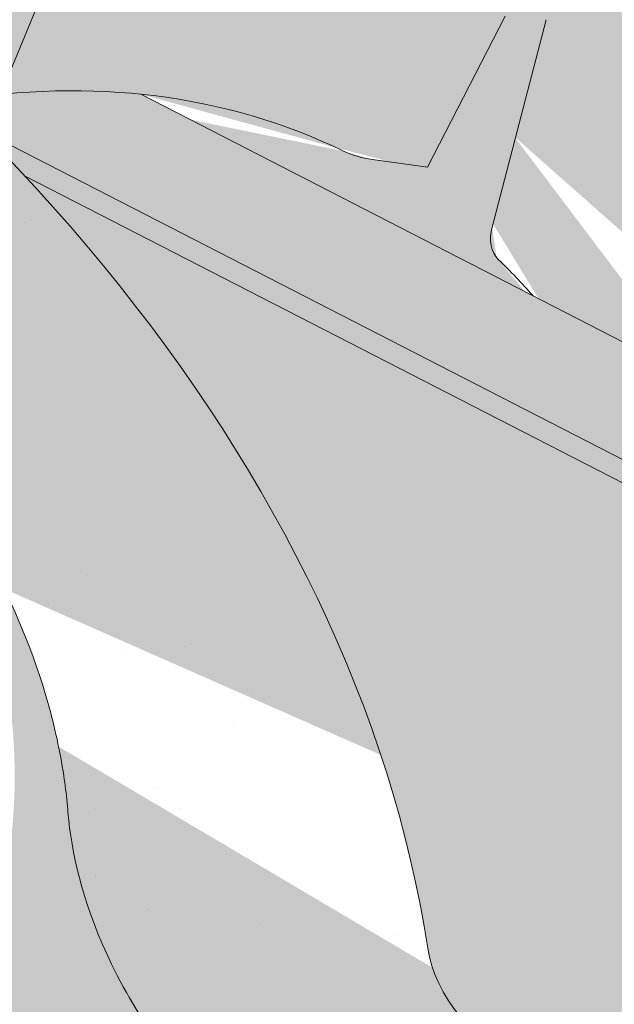
# Paper-space layout 'Elrendezés1' of a CAD drawing. Units: metres. Extents: x 6 to 283, y 7 to 197.
# Drawn here: x 122 to 125, y 116 to 121 of the extents above; entities that cross this region are included whole.
import ezdxf

# ---------------------------------------------------------------- set-up
doc = ezdxf.new("R2010")
doc.units = ezdxf.units.M
doc.header["$LTSCALE"] = 0.05
doc.layers.get('0').update_dxf_attribs({"linetype": 'CONTINUOUS'})

psp = doc.layouts.new('Elrendezés1')

# ---------------------------------------------------------------- hatches: boundary and pattern name
at = {"linetype": 'Continuous', "lineweight": 9, "true_color": 0x96363a}
h = psp.add_hatch(color=17, dxfattribs=at)
h.dxf.hatch_style = 1
edge = h.paths.add_edge_path()
edge.add_spline(control_points=[(119.4758667473077, 120.8829889912181), (119.2977028533175, 121.0009069793113), (119.1153650788531, 121.1127379531597), (118.6601644594828, 121.3710152651378), (118.383179437588, 121.5104470344841), (118.1004111098081, 121.6357201005805)], knot_values=[-15.66483384577618, -15.66483384577618, -15.66483384577618, -15.66483384577618, -9.278267852786936, -9.278267852786936, -6.101325317890594e-06, -6.101325317890594e-06, -6.101325317890594e-06, -6.101325317890594e-06], degree=3, periodic=0)
edge.add_ellipse((116.5169250802844, 117.1886214847399), major_axis=(5.912419372061064, -3.036988173977138), ratio=0.7071067811865472, start_angle=95.38157852951392, end_angle=110.3541367448811)
edge.add_spline(control_points=[(116.4738456076919, 122.1646230078551), (116.4559263650996, 122.1685918029631), (116.4364712328845, 122.1734091213871), (116.4026458231127, 122.1818572702057), (116.3813686313809, 122.1872170970485), (116.351810300473, 122.1941544912115), (116.3423810203065, 122.1962927601199), (116.3262286570806, 122.1997948551791), (116.3196012597863, 122.2011875574164), (116.3121964194492, 122.2026896773517), (116.311454010809, 122.2028396888595), (116.3099633597656, 122.2031397091782), (116.3092151753916, 122.203289697486), (116.3069112215255, 122.2037497402831), (116.30535536692, 122.2040578377518), (116.2965151367729, 122.2057940055491), (116.2892473796028, 122.2071658095501), (116.2694874410448, 122.2107583089715), (116.2573838856268, 122.2128147945021), (116.2074424057835, 122.2208967566123), (116.1737719366748, 122.2255001759743), (116.1402600426523, 122.2315164869996)], knot_values=[-3.229731892711857, -3.229731892711857, -3.229731892711857, -3.229731892711857, -2.685582960873966, -2.685582960873966, -2.116326002444113, -2.116326002444113, -1.844330571164863, -1.844330571164863, -1.657776771941325, -1.657776771941325, -1.636991348620693, -1.636991348620693, -1.61605066412869, -1.61605066412869, -1.572519164328064, -1.572519164328064, -1.3688266122044, -1.3688266122044, -1.021448178979862, -1.021448178979862, -1.832760507959151e-05, -1.832760507959151e-05, -1.832760507959151e-05, -1.832760507959151e-05], degree=3, periodic=0)
edge.add_ellipse((116.5169250802844, 117.1886214847399), major_axis=(5.912419372061064, -3.036988173977138), ratio=0.7071067811865472, start_angle=113.3946620696078, end_angle=152.9643082105876)
edge.add_ellipse((110.4923802590199, 123.6558356992666), major_axis=(2.390126980194903, -1.227718623522674), ratio=0.7071067811865472, start_angle=270, end_angle=332.96430821058806, ccw=False)
edge.add_line((109.6242520949398, 121.9657607036729), (105.2710087106995, 124.2018586264389))
edge.add_spline(control_points=[(105.2710087106995, 124.2018586264389), (105.06202079897, 124.3269999945498), (104.8415575922024, 124.4838709913266), (104.3747335507263, 124.9105458075085), (104.1489336690067, 125.1814648296476), (103.8240432897874, 125.7594001318251), (103.7414359391244, 126.0170982153069), (103.6900112440317, 126.3291985763801), (103.6865069754803, 126.3828825188055), (103.6747583745413, 126.5222643940804), (103.6613571799282, 126.6192778372024), (103.6233149216708, 126.8220298027463), (103.597683873481, 126.927442284961), (103.490711758666, 127.2906806240077), (103.3833296129966, 127.5414437734946), (103.2541603186179, 127.7794561445813)], knot_values=[-25.45398980698394, -25.45398980698394, -25.45398980698394, -25.45398980698394, -22.48794049209011, -22.48794049209011, -18.914544058563, -18.914544058563, -15.62216031345949, -15.62216031345949, -14.36253968489265, -14.36253968489265, -11.412710034128, -11.412710034128, -8.153255518216667, -8.153255518216667, -0.02932500750173447, -0.02932500750173447, -0.02932500750173447, -0.02932500750173447], degree=3, periodic=0)
edge.add_spline(control_points=[(103.2541603186179, 127.7794561445813), (102.9757710778741, 128.2911287476559), (102.6263220705053, 128.7665889659378), (101.8232636189413, 129.6484697317964), (101.359767134043, 130.0569781540859), (100.86705175894, 130.414429352357)], knot_values=[-35.73888908413742, -35.73888908413742, -35.73888908413742, -35.73888908413742, -18.27506432687561, -18.27506432687561, -0.01375658599058728, -0.01375658599058728, -0.01375658599058728, -0.01375658599058728], degree=3, periodic=0)
edge.add_spline(control_points=[(100.773644268827, 130.5642621470697), (100.7744117133274, 130.5460583833646), (100.7790185655049, 130.5281555687931), (100.7942936899842, 130.4923684060901), (100.8056926039309, 130.4746975211199), (100.8330312785952, 130.4421654420436), (100.8493810354419, 130.4272562465048), (100.8670542116162, 130.4144360606245)], knot_values=[-1.814066931324257, -1.814066931324257, -1.814066931324257, -1.814066931324257, -1.267468810272693, -1.267468810272693, -0.6501835417112074, -0.6501835417112074, -7.211292962328031e-06, -7.211292962328031e-06, -7.211292962328031e-06, -7.211292962328031e-06], degree=3, periodic=0)
edge.add_ellipse((100.5061212285247, 130.6178656381013), major_axis=(0.251592313704749, -0.1292335393181874), ratio=0.7071067811865474, start_angle=21.88618028178994, end_angle=89.9999999999995)
edge.add_line((100.597503140532, 130.795768269217), (99.86990745608324, 131.1695068946518))
edge.add_ellipse((99.77852554407463, 130.9916042635368), major_axis=(0.2515923137047281, -0.1292335393181767), ratio=0.7071067811865474, start_angle=89.9999999999995, end_angle=158.6763137364968)
edge.add_ellipse((99.22539394317681, 131.5005693233277), major_axis=(0.4402865489832724, -0.2261586938068089), ratio=0.7071067811865474, start_angle=201.323686263494, end_angle=338.6763137364995, ccw=False)
edge.add_ellipse((98.48949851826166, 131.6537291208887), major_axis=(0.2515923137047232, -0.1292335393181742), ratio=0.7071067811865474, start_angle=21.3236862635018, end_angle=89.9999999999995)
edge.add_line((98.58088043027067, 131.8316317520035), (98.01708418548827, 132.1212327461461))
edge.add_ellipse((97.92570227348011, 131.9433301150308), major_axis=(0.2515923137047268, -0.129233539318176), ratio=0.7071067811865472, start_angle=89.9999999999995, end_angle=149.9999999999941)
edge.add_line((97.75350789441879, 132.1442009586587), (97.54644894262353, 132.0538225478076))
edge.add_ellipse((97.46035175309333, 132.1542579696217), major_axis=(0.1257961568523656, -0.06461676965908954), ratio=0.7071067811865475, start_angle=269.9999999999996, end_angle=329.9999999999916, ccw=False)
edge.add_line((97.41466079708829, 132.0653066540645), (97.00903526172479, 132.2736612846213))
edge.add_ellipse((97.10041717373423, 132.4515639157359), major_axis=(0.2515923137047251, -0.1292335393181751), ratio=0.7071067811865476, start_angle=260.7499999999958, end_angle=269.9999999999995, ccw=False)
edge.add_line((96.96978196462055, 132.2967479958965), (96.58627543113488, 132.5530675225726))
edge.add_line((96.58627543113488, 132.5530675225726), (96.90336314558016, 133.1703750121415))
edge.add_ellipse((97.55611964042248, 126.7032343024891), major_axis=(-7.547769411141788, 3.877006179545283), ratio=0.7071067811865475, start_angle=207.0356917894102, end_angle=294.6243183521632, ccw=False)
edge.add_ellipse((106.3221218219456, 125.5730990214129), major_axis=(-0.7547769411141699, 0.3877006179545238), ratio=0.7071067811865471, start_angle=27.03569178941218, end_angle=90.00000000000112)
edge.add_line((106.0479760859197, 125.0393911280678), (110.1268526109863, 122.9442251748072))
edge.add_ellipse((110.4009983470124, 123.4779330681521), major_axis=(-0.7547769411141642, 0.3877006179545208), ratio=0.7071067811865474, start_angle=90.00000000000112, end_angle=152.9643082105879)
edge.add_ellipse((116.4255431682768, 117.0107188536254), major_axis=(-7.547769411141796, 3.877006179545287), ratio=0.7071067811865475, start_angle=207.0356917892216, end_angle=332.9643082105862, ccw=False)
edge.add_ellipse((125.1915453497998, 115.8805835725493), major_axis=(-0.7547769411141699, 0.3877006179545238), ratio=0.7071067811865471, start_angle=27.03569178940953, end_angle=89.99999999999801)
edge.add_line((124.9173996137744, 115.346875679204), (127.0948542967001, 114.2283988416734))
edge.add_line((127.0948542967001, 114.2283988416734), (127.0948542967001, 112.9917673280126))
edge.add_line((127.0948542967001, 112.9917673280126), (123.7569277753379, 114.7063350426922))
edge.add_spline(control_points=[(123.7569277753083, 114.706335042716), (123.6569026437216, 114.7830057535832), (123.5605121024294, 114.864234208184), (123.1742010443525, 115.2236082474092), (122.9403671409149, 115.5270158651768), (122.6257385722161, 116.1353267764866), (122.5567823568575, 116.3971055608645), (122.5212175420743, 116.6723828430658), (122.5217526548467, 116.6838054745885), (122.5115161158823, 116.7886827968974), (122.5057614938989, 116.8351248046012), (122.479662082757, 117.0100591956335), (122.4515713818283, 117.1375639419236), (122.3432620957975, 117.5192496524579), (122.2388791541679, 117.7674909208156), (122.1061915511506, 118.015770310857), (122.1021096855801, 118.0233241843942), (122.0956726301301, 118.0351290559209)], knot_values=[-37.61498207521387, -37.61498207521387, -37.61498207521387, -37.61498207521387, -35.12633789905134, -35.12633789905134, -27.14789376616006, -27.14789376616006, -19.741972629851, -19.741972629851, -17.52369684325213, -17.52369684325213, -15.75084308072291, -15.75084308072291, -10.82483663900226, -10.82483663900226, -0.7223210038023379, -0.7223210038023379, -0.1832772510276457, -0.1832772510276457, -0.1832772510276457, -0.1832772510276457], degree=3, periodic=0)
edge.add_spline(control_points=[(122.0960903265826, 118.0353569109126), (121.752279338384, 118.6482745085995), (121.3172450756325, 119.1948051648004), (120.5040780761372, 120.076947858325), (120.0026377662669, 120.5309498951212), (119.4758667439379, 120.8829889611361)], knot_values=[-36.38442081458756, -36.38442081458756, -36.38442081458756, -36.38442081458756, -19.0930884706572, -19.0930884706572, -0.09671543821400275, -0.09671543821400275, -0.09671543821400275, -0.09671543821400275], degree=3, periodic=0)
at = {"linetype": 'Continuous', "lineweight": 9}
h = psp.add_hatch(dxfattribs=at)
h.set_pattern_fill('AR-SAND', color=256, scale=0.025)
h.set_pattern_definition([(37.50000000000001, (145.8064296585008, -106.3502782117684), (-0.04000078239960114, 1.223533093323356), [0, -0.9652000000000002, 0, -1.0795, 0, -1.031875]), (7.499999999999999, (145.8064296585008, -106.3502782117684), (1.123808207845007, 1.792062751420886), [0, -0.5207, 0, -0.8699500000000001, 0, -0.333375]), (327.5, (145.0253796585008, -106.3502782117684), (1.977480925603645, 0.003592961696364405), [0, -0.3175, 0, -1.143, 0, -1.49225]), (317.5, (145.0253796585008, -106.3502782117684), (1.908891131180743, 0.5573233081430408), [0, -0.15875, 0, -0.7493, 0, -0.8572500000000001])])
edge = h.paths.add_edge_path()
edge.add_spline(control_points=[(118.1004111098081, 121.6357201005805), (118.383179437588, 121.5104470344841), (118.6601644594828, 121.3710152651378), (119.1153650788531, 121.1127379531597), (119.2977028533175, 121.0009069793113), (119.4758667473077, 120.8829889912181)], knot_values=[-15.66483384577618, -15.66483384577618, -15.66483384577618, -15.66483384577618, -6.386572094314563, -6.386572094314563, -6.101325318752515e-06, -6.101325318752515e-06, -6.101325318752515e-06, -6.101325318752515e-06], degree=3, periodic=0)
edge.add_ellipse((116.5169250802844, 117.1886214847399), major_axis=(5.912419372061064, -3.036988173977138), ratio=0.7071067811865472, start_angle=95.38157852951392, end_angle=110.3541367448811)
edge.add_spline(control_points=[(116.1402600426523, 122.2315164869996), (116.1737719366748, 122.2255001759743), (116.2074424057835, 122.2208967566123), (116.2573838856268, 122.2128147945021), (116.2694874410448, 122.2107583089715), (116.2892473796028, 122.2071658095501), (116.2965151367729, 122.2057940055491), (116.30535536692, 122.2040578377518), (116.3069112215255, 122.2037497402831), (116.3092151753916, 122.203289697486), (116.3099633597656, 122.2031397091782), (116.311454010809, 122.2028396888595), (116.3121964194492, 122.2026896773517), (116.3196012597863, 122.2011875574164), (116.3262286570806, 122.1997948551791), (116.3423810203065, 122.1962927601199), (116.351810300473, 122.1941544912115), (116.3813686313809, 122.1872170970485), (116.4026458231127, 122.1818572702057), (116.4364712328845, 122.1734091213871), (116.4559263650996, 122.1685918029631), (116.4738456076919, 122.1646230078551)], knot_values=[-3.229731892711857, -3.229731892711857, -3.229731892711857, -3.229731892711857, -2.208302041337074, -2.208302041337074, -1.860923608112536, -1.860923608112536, -1.657231055988873, -1.657231055988873, -1.613699556188246, -1.613699556188246, -1.592758871696244, -1.592758871696244, -1.571973448375612, -1.571973448375612, -1.385419649152073, -1.385419649152073, -1.113424217872823, -1.113424217872823, -0.5441672594429701, -0.5441672594429701, -1.832760507980424e-05, -1.832760507980424e-05, -1.832760507980424e-05, -1.832760507980424e-05], degree=3, periodic=0)
edge.add_ellipse((116.5169250802844, 117.1886214847399), major_axis=(5.912419372061064, -3.036988173977138), ratio=0.7071067811865472, start_angle=113.3946620696078, end_angle=152.9643082105876)
edge.add_ellipse((110.4923802590199, 123.6558356992666), major_axis=(2.390126980194902, -1.227718623522674), ratio=0.7071067811865474, start_angle=270, end_angle=332.96430821058806, ccw=False)
edge.add_line((109.6242520949395, 121.9657607036731), (105.2710087106995, 124.2018586264389))
edge.add_spline(control_points=[(105.2710087106995, 124.2018586264389), (105.06202079897, 124.3269999945498), (104.8415575922024, 124.4838709913266), (104.3747335507263, 124.9105458075085), (104.1489336690067, 125.1814648296476), (103.8240432897874, 125.7594001318251), (103.7414359391244, 126.0170982153069), (103.6900112440317, 126.3291985763801), (103.6865069754803, 126.3828825188055), (103.6747583745413, 126.5222643940804), (103.6613571799282, 126.6192778372024), (103.6233149216708, 126.8220298027463), (103.597683873481, 126.927442284961), (103.490711758666, 127.2906806240077), (103.3833296129966, 127.5414437734946), (103.2541603186179, 127.7794561445813)], knot_values=[-25.45398980698394, -25.45398980698394, -25.45398980698394, -25.45398980698394, -22.48794049209011, -22.48794049209011, -18.914544058563, -18.914544058563, -15.62216031345949, -15.62216031345949, -14.36253968489265, -14.36253968489265, -11.412710034128, -11.412710034128, -8.153255518216667, -8.153255518216667, -0.02932500750173447, -0.02932500750173447, -0.02932500750173447, -0.02932500750173447], degree=3, periodic=0)
edge.add_spline(control_points=[(103.2541603186179, 127.7794561445813), (102.9757710778741, 128.2911287476559), (102.6263220705053, 128.7665889659378), (101.8232636189413, 129.6484697317964), (101.359767134043, 130.0569781540859), (100.86705175894, 130.414429352357)], knot_values=[-35.73888908413742, -35.73888908413742, -35.73888908413742, -35.73888908413742, -18.27506432687561, -18.27506432687561, -0.01375658599058728, -0.01375658599058728, -0.01375658599058728, -0.01375658599058728], degree=3, periodic=0)
edge.add_spline(control_points=[(100.773644268827, 130.5642621470697), (100.7744117133274, 130.5460583833646), (100.7790185655049, 130.5281555687931), (100.7942936899842, 130.4923684060901), (100.8056926039309, 130.4746975211199), (100.8330312785952, 130.4421654420436), (100.8493810354419, 130.4272562465048), (100.8670542116162, 130.4144360606245)], knot_values=[-1.814066931324257, -1.814066931324257, -1.814066931324257, -1.814066931324257, -1.267468810272693, -1.267468810272693, -0.6501835417112074, -0.6501835417112074, -7.211292962328031e-06, -7.211292962328031e-06, -7.211292962328031e-06, -7.211292962328031e-06], degree=3, periodic=0)
edge.add_ellipse((100.5061212285247, 130.6178656381013), major_axis=(0.251592313704749, -0.1292335393181874), ratio=0.7071067811865474, start_angle=21.88618028178994, end_angle=89.9999999999995)
edge.add_line((100.597503140532, 130.795768269217), (99.84599979915552, 131.1817873617141))
edge.add_ellipse((99.77852554407463, 130.9916042635368), major_axis=(0.2515923137047281, -0.1292335393181767), ratio=0.7071067811865474, start_angle=89.9999999999995, end_angle=146.9753391273796)
edge.add_ellipse((99.77852554407463, 130.9916042635368), major_axis=(0.2515923137047281, -0.1292335393181767), ratio=0.7071067811865474, start_angle=146.9753391273796, end_angle=158.6763137364968)
edge.add_ellipse((99.22539394317681, 131.5005693233277), major_axis=(0.4402865489832724, -0.2261586938068089), ratio=0.7071067811865472, start_angle=269.9999999999934, end_angle=338.6763137364995, ccw=False)
edge.add_ellipse((99.22539394317681, 131.5005693233277), major_axis=(0.4402865489832724, -0.2261586938068089), ratio=0.7071067811865472, start_angle=201.323686263494, end_angle=269.9999999999934, ccw=False)
edge.add_ellipse((98.48949851826166, 131.6537291208887), major_axis=(0.2515923137047232, -0.1292335393181742), ratio=0.7071067811865474, start_angle=21.3236862635018, end_angle=89.9999999999995)
edge.add_line((98.5808804302707, 131.8316317520035), (98.0170841854883, 132.1212327461461))
edge.add_ellipse((97.92570227348011, 131.9433301150308), major_axis=(0.2515923137047268, -0.129233539318176), ratio=0.7071067811865472, start_angle=89.9999999999995, end_angle=149.9999999999941)
edge.add_line((97.75350789441879, 132.1442009586587), (97.54644894262361, 132.0538225478076))
edge.add_ellipse((97.46035175309333, 132.1542579696217), major_axis=(0.1257961568523656, -0.06461676965908954), ratio=0.7071067811865475, start_angle=269.9999999999996, end_angle=329.9999999999916, ccw=False)
edge.add_line((97.41466079708854, 132.0653066540644), (97.0090352617249, 132.2736612846213))
edge.add_ellipse((97.10041717373423, 132.4515639157359), major_axis=(0.2515923137047251, -0.1292335393181751), ratio=0.7071067811865476, start_angle=260.7499999999958, end_angle=269.9999999999995, ccw=False)
edge.add_line((96.96978196462058, 132.2967479958964), (96.58627543113488, 132.5530675225726))
edge.add_line((96.58627543113488, 132.5530675225726), (96.90336314558016, 133.1703750121415))
edge.add_ellipse((97.55611964042248, 126.7032343024891), major_axis=(-7.547769411141788, 3.877006179545283), ratio=0.7071067811865475, start_angle=269.9999999999994, end_angle=294.6243183521632, ccw=False)
edge.add_ellipse((97.55611964042248, 126.7032343024891), major_axis=(-7.547769411141788, 3.877006179545283), ratio=0.7071067811865475, start_angle=257.2986749279685, end_angle=269.9999999999994, ccw=False)
edge.add_ellipse((97.55611964042248, 126.7032343024891), major_axis=(-7.547769411141788, 3.877006179545283), ratio=0.7071067811865475, start_angle=246.8592515413475, end_angle=257.2986749279685, ccw=False)
edge.add_ellipse((97.55611964042248, 126.7032343024891), major_axis=(-7.547769411141788, 3.877006179545283), ratio=0.7071067811865475, start_angle=245.06437697753552, end_angle=246.8592515413475, ccw=False)
edge.add_ellipse((97.55611964042248, 126.7032343024891), major_axis=(-7.547769411141788, 3.877006179545283), ratio=0.7071067811865475, start_angle=207.0356917894102, end_angle=245.06437697753552, ccw=False)
edge.add_ellipse((106.3221218219456, 125.5730990214129), major_axis=(-0.7547769411141699, 0.3877006179545238), ratio=0.7071067811865471, start_angle=27.03569178941218, end_angle=90.00000000000112)
edge.add_line((106.0479760859197, 125.0393911280678), (110.1268526109858, 122.9442251748074))
edge.add_ellipse((110.4009983470124, 123.4779330681521), major_axis=(-0.7547769411141642, 0.3877006179545208), ratio=0.7071067811865474, start_angle=90.00000000000112, end_angle=152.9643082105879)
edge.add_ellipse((116.4255431682768, 117.0107188536254), major_axis=(-7.547769411141796, 3.877006179545287), ratio=0.7071067811865475, start_angle=269.9999999999992, end_angle=332.9643082105862, ccw=False)
edge.add_ellipse((116.4255431682768, 117.0107188536254), major_axis=(-7.547769411141796, 3.877006179545287), ratio=0.7071067811865475, start_angle=257.2986749279725, end_angle=269.9999999999992, ccw=False)
edge.add_ellipse((116.4255431682768, 117.0107188536254), major_axis=(-7.547769411141796, 3.877006179545287), ratio=0.7071067811865475, start_angle=246.8592515412024, end_angle=257.2986749279725, ccw=False)
edge.add_ellipse((116.4255431682768, 117.0107188536254), major_axis=(-7.547769411141796, 3.877006179545287), ratio=0.7071067811865475, start_angle=245.06437697753609, end_angle=246.8592515412024, ccw=False)
edge.add_ellipse((116.4255431682768, 117.0107188536254), major_axis=(-7.547769411141796, 3.877006179545287), ratio=0.7071067811865475, start_angle=242.998142204818, end_angle=245.06437697753609, ccw=False)
edge.add_ellipse((116.4255431682768, 117.0107188536254), major_axis=(-7.547769411141796, 3.877006179545287), ratio=0.7071067811865475, start_angle=207.0356917892216, end_angle=242.998142204818, ccw=False)
edge.add_ellipse((125.1915453497998, 115.8805835725493), major_axis=(-0.7547769411141699, 0.3877006179545238), ratio=0.7071067811865471, start_angle=27.03569178940953, end_angle=89.99999999999801)
edge.add_line((124.9173996137739, 115.3468756792042), (127.0948542967001, 114.2283988416734))
edge.add_line((127.0948542967001, 114.2283988416734), (127.0948542967001, 112.9917673280126))
edge.add_line((127.0948542967001, 112.9917673280126), (123.7569277753377, 114.7063350426923))
edge.add_spline(control_points=[(123.7569277753083, 114.706335042716), (123.6569026437216, 114.7830057535832), (123.5605121024294, 114.864234208184), (123.1742010443525, 115.2236082474092), (122.9403671409149, 115.5270158651768), (122.6257385722161, 116.1353267764866), (122.5567823568575, 116.3971055608645), (122.5212175420743, 116.6723828430658), (122.5217526548467, 116.6838054745885), (122.5115161158823, 116.7886827968974), (122.5057614938989, 116.8351248046012), (122.479662082757, 117.0100591956335), (122.4515713818283, 117.1375639419236), (122.3432620957975, 117.5192496524579), (122.2388791541679, 117.7674909208156), (122.1061915511506, 118.015770310857), (122.1021096855801, 118.0233241843942), (122.0956726301301, 118.0351290559209)], knot_values=[-37.61498207521387, -37.61498207521387, -37.61498207521387, -37.61498207521387, -35.12633789905134, -35.12633789905134, -27.14789376616006, -27.14789376616006, -19.741972629851, -19.741972629851, -17.52369684325213, -17.52369684325213, -15.75084308072291, -15.75084308072291, -10.82483663900226, -10.82483663900226, -0.7223210038023379, -0.7223210038023379, -0.1832772510276457, -0.1832772510276457, -0.1832772510276457, -0.1832772510276457], degree=3, periodic=0)
edge.add_spline(control_points=[(122.0960903265826, 118.0353569109126), (121.752279338384, 118.6482745085995), (121.3172450756325, 119.1948051648004), (120.5040780761372, 120.076947858325), (120.0026377662669, 120.5309498951212), (119.4758667439379, 120.8829889611361)], knot_values=[-36.38442081458756, -36.38442081458756, -36.38442081458756, -36.38442081458756, -19.0930884706572, -19.0930884706572, -0.09671543821400275, -0.09671543821400275, -0.09671543821400275, -0.09671543821400275], degree=3, periodic=0)
at = {"linetype": 'Continuous', "lineweight": 18, "true_color": 0xe36466}
h = psp.add_hatch(color=13, dxfattribs=at)
h.dxf.hatch_style = 1
edge = h.paths.add_edge_path()
edge.add_ellipse((122.285899213399, 116.7211757638848), major_axis=(2.741457360258678, 5.337078933450722), ratio=0.7071067811865471, start_angle=2.2737367544323206e-13, end_angle=24.624318126449225, ccw=False)
edge.add_ellipse((122.285899213399, 116.7211757638848), major_axis=(2.741457360258678, 5.337078933450722), ratio=0.7071067811865471, start_angle=-53.36965729330058, end_angle=2.2737367544323206e-13, ccw=False)
edge.add_line((126.950138169977, 118.3498917716142), (124.9437038642405, 119.380521852961))
edge.add_ellipse((121.2351607462611, 114.6755943812153), major_axis=(2.787148316264216, 5.426030249010621), ratio=0.7071067811865471, start_angle=344.5499147667244, end_angle=347.9470942905581)
edge.add_ellipse((124.8776794988318, 119.730962148346), major_axis=(-0.0913819120086223, -0.1779026311150246), ratio=0.7071067811865472, start_angle=287.50000000001336, end_angle=347.9470942905568, ccw=False)
edge.add_line((124.7302265007921, 119.7390919039497), (125.0117895929941, 120.8185359468021))
edge.add_ellipse((124.8643365949542, 120.8266657024049), major_axis=(0.09138191200862275, 0.1779026311150244), ratio=0.7071067811865475, start_angle=287.5000000000139, end_angle=360)
edge.add_line((124.9557185069631, 121.0045683335198), (124.5919206647385, 121.1914376462373))
edge.add_ellipse((124.5005387527295, 121.0135350151224), major_axis=(0.09138191200862275, 0.1779026311150244), ratio=0.7071067811865475, start_angle=0, end_angle=56.97533912721846)
edge.add_ellipse((124.5005387527295, 121.0135350151224), major_axis=(0.09138191200862275, 0.1779026311150244), ratio=0.7071067811865475, start_angle=56.97533912721846, end_angle=68.6763137365039)
edge.add_ellipse((124.2696639082849, 121.3569688605754), major_axis=(-0.1599183460150898, -0.3113296044512926), ratio=0.7071067811865472, start_angle=2.3874235921539366e-12, end_angle=68.67631373650119, ccw=False)
edge.add_ellipse((124.2696639082849, 121.3569688605754), major_axis=(-0.1599183460150898, -0.3113296044512926), ratio=0.7071067811865472, start_angle=-68.67631126830622, end_angle=2.3874235921539366e-12, ccw=False)
edge.add_ellipse((123.856025239823, 121.3445974437984), major_axis=(0.09138191200862275, 0.1779026311150244), ratio=0.7071067811865475, start_angle=291.3236819441553, end_angle=359.9999870228513)
edge.add_line((123.9474071803237, 121.5225000602782), (123.6655090579326, 121.6673005573494))
edge.add_ellipse((123.5741271174323, 121.4893979408695), major_axis=(0.09138191200862267, 0.1779026311150241), ratio=0.7071067811865474, start_angle=-1.29771486311266e-05, end_angle=59.99999406060322)
edge.add_line((123.5108754206279, 121.6343090330842), (123.3673663582255, 121.511287426545))
edge.add_ellipse((123.3357404877383, 121.5837429537202), major_axis=(-0.04569095600431133, -0.08895131555751207), ratio=0.7071067811865474, start_angle=2.595429731400145e-05, end_angle=60.00001187878581, ccw=False)
edge.add_line((123.2900495602264, 121.4947916235273), (123.0872367925438, 121.5989689388061))
edge.add_ellipse((123.1786186760609, 121.776871584556), major_axis=(-0.09138191200862351, -0.1779026311150237), ratio=0.7071067811865475, start_angle=-9.249987370482813, end_angle=1.2977149026482948e-05, ccw=False)
edge.add_line((123.0682042880737, 121.6116689790188), (122.8885069647667, 121.7632993632294))
edge.add_line((122.8885069647667, 121.7632993632294), (123.205594679333, 122.3806068530341))
h = psp.add_hatch(color=13, dxfattribs=at)
h.dxf.hatch_style = 1
edge = h.paths.add_edge_path()
edge.add_ellipse((116.4255431682764, 117.010718853625), major_axis=(-7.547769411141796, 3.877006179545287), ratio=0.7071067811865475, start_angle=246.8592515412053, end_angle=257.2986749279731)
edge.add_ellipse((122.285899213399, 116.7211757638848), major_axis=(2.741457360258677, 5.337078933450718), ratio=0.7071067811865474, start_angle=27.23409510989461, end_angle=55.09765732374052, ccw=False)
edge.add_ellipse((122.9845761768109, 122.259844421676), major_axis=(-0.04569095600431051, -0.08895131555751262), ratio=0.7071067811865472, start_angle=180.0000000000061, end_angle=207.2340729313707, ccw=False)
edge.add_ellipse((122.9845761768109, 122.259844421676), major_axis=(-0.04569095600431051, -0.08895131555751262), ratio=0.7071067811865472, start_angle=90.00000000001643, end_angle=180.0000000000061, ccw=False)
edge.add_line((123.0474742552368, 122.2275360368458), (122.7621383233408, 121.6720430304053))
edge.add_ellipse((122.8250364017669, 121.6397346455755), major_axis=(0.04569095600431138, 0.08895131555751218), ratio=0.7071067811865475, start_angle=89.99999999998423, end_angle=183.550025693394)
edge.add_line((122.7833277704801, 121.5489534820901), (123.3619209025935, 121.313142430229))
edge.add_ellipse((123.3974531269835, 121.4064408462122), major_axis=(0.04569095600431138, 0.08895131555751218), ratio=0.7071067811865475, start_angle=183.550025693394, end_angle=240.0000118787426)
edge.add_line((123.4290789974709, 121.3339853190373), (123.5139670371152, 121.4067546817393))
edge.add_ellipse((123.6088445896842, 121.1893880497286), major_axis=(0.1370728680129366, 0.2668539466725414), ratio=0.7071067811865474, start_angle=-1.0174971976084635e-11, end_angle=59.99999604042148, ccw=False)
edge.add_ellipse((123.6088445896842, 121.1893880497286), major_axis=(0.1370728680129366, 0.2668539466725414), ratio=0.7071067811865474, start_angle=-60.00000395957272, end_angle=-1.0174971976084635e-11, ccw=False)
edge.add_line((123.840795023306, 121.2388753576921), (123.8314182898125, 121.1312707874556))
edge.add_ellipse((123.9087351032645, 121.1477665825372), major_axis=(0.04569095600431138, 0.08895131555751218), ratio=0.7071067811865475, start_angle=120.0000118787159, end_angle=180.0000259546842)
edge.add_line((123.863044175753, 121.0588152523441), (124.2260788201393, 120.8723379657437))
edge.add_ellipse((124.266265135142, 120.964116809014), major_axis=(0.04569095600431138, 0.08895131555751218), ratio=0.7071067811865475, start_angle=180.0000259546842, end_angle=240.0000118787352)
edge.add_line((124.2978910056298, 120.8916612818394), (124.4044977312425, 120.983048755447))
edge.add_ellipse((124.5183508037267, 120.7222088050934), major_axis=(0.1644874416155205, 0.3202247360070428), ratio=0.7071067811865472, start_angle=0.012135056159877422, end_angle=59.99999814760349, ccw=False)
edge.add_ellipse((124.5183508037267, 120.7222088050934), major_axis=(0.1644874416155205, 0.3202247360070428), ratio=0.7071067811865472, start_angle=-50.30402857592338, end_angle=0.012135056159877422, ccw=False)
edge.add_line((124.7976388703272, 120.8372465185582), (124.3937596286991, 120.0509729753695))
edge.add_line((124.3937596286991, 120.0509729753695), (124.1074121172605, 120.0900198274655))
edge.add_ellipse((124.3985852557984, 121.0312717020611), major_axis=(0.4569095600418814, 0.8895131555727221), ratio=0.7071067811865474, start_angle=181.0278868497742, end_angle=194.0000024832265, ccw=False)
edge.add_ellipse((121.2351607462611, 114.6755943812153), major_axis=(2.787148316264211, 5.42603024901061), ratio=0.7071067811865474, start_angle=1.027883834490261, end_angle=15.45008523327578)
edge.add_ellipse((121.2351607462611, 114.6755943812153), major_axis=(2.787148316264211, 5.42603024901061), ratio=0.7071067811865474, start_angle=15.45008523327578, end_angle=27.78241000414268)
at = {"linetype": 'Continuous', "lineweight": 18, "true_color": 0xbc4b50}
h = psp.add_hatch(color=15, dxfattribs=at)
h.dxf.hatch_style = 1
edge = h.paths.add_edge_path()
edge.add_line((122.8003086543213, 121.7463531664345), (122.8256088863407, 121.7956077480594))
edge.add_line((122.8256088863407, 121.7956077480594), (122.8885069647649, 121.7632993632308))
edge.add_line((122.8885069647649, 121.7632993632308), (123.0721335930504, 121.6083533924962))
edge.add_ellipse((123.1786186760609, 121.776871584556), major_axis=(-0.09138191200862351, -0.1779026311150237), ratio=0.7071067811865475, start_angle=-9.249987370482774, end_angle=1.29771490382376e-05)
edge.add_line((123.0827215104154, 121.6012882699574), (122.8003086543213, 121.7463531664345))
edge = h.paths.add_edge_path()
edge.add_ellipse((122.8250364017669, 121.6397346455755), major_axis=(0.04569095600431138, 0.08895131555751218), ratio=0.7071067811865475, start_angle=89.99999999998431, end_angle=183.550025693394, ccw=False)
edge.add_line((122.7621383233408, 121.6720430304053), (122.8003086543213, 121.7463531664345))
edge.add_line((122.8003086543213, 121.7463531664345), (123.0827215104154, 121.6012882699574))
edge.add_line((123.0827215104154, 121.6012882699574), (123.0872367926426, 121.5989689387559))
edge.add_line((123.0872367926426, 121.5989689387558), (123.2900495602264, 121.4947916235272))
edge.add_ellipse((123.3357404877383, 121.5837429537202), major_axis=(-0.04569095600431133, -0.08895131555751207), ratio=0.7071067811865474, start_angle=2.595429731314208e-05, end_angle=60.00001187878573)
edge.add_line((123.3673663582255, 121.511287426545), (123.4690527648613, 121.5984570094139))
edge.add_line((123.4690527648613, 121.5984570094139), (123.7459174576979, 121.4562419964008))
edge.add_ellipse((123.6088445896842, 121.1893880497286), major_axis=(0.1370728680129366, 0.2668539466725414), ratio=0.7071067811865474, start_angle=-1.017777498068325e-11, end_angle=59.99999604042156)
edge.add_line((123.513967037115, 121.4067546817392), (123.4290789974708, 121.3339853190372))
edge.add_ellipse((123.3974531269835, 121.4064408462122), major_axis=(0.04569095600431138, 0.08895131555751218), ratio=0.7071067811865475, start_angle=183.550025693394, end_angle=240.0000118787425, ccw=False)
edge.add_line((123.3557444956961, 121.315659682727), (122.7833277704801, 121.5489534820901))
edge = h.paths.add_edge_path()
edge.add_line((123.4690527648613, 121.5984570094139), (123.5108754206279, 121.6343090330842))
edge.add_ellipse((123.5741271174323, 121.4893979408695), major_axis=(0.09138191200862267, 0.1779026311150241), ratio=0.7071067811865474, start_angle=-1.2977148571735597e-05, end_angle=59.99999406060323, ccw=False)
edge.add_line((123.6655090579326, 121.6673005573493), (123.9474071803237, 121.5225000602781))
edge.add_ellipse((123.856025239823, 121.3445974437984), major_axis=(0.09138191200862275, 0.1779026311150244), ratio=0.7071067811865475, start_angle=291.3236819441553, end_angle=359.99998702285137, ccw=False)
edge.add_ellipse((124.2696639082849, 121.3569688605754), major_axis=(-0.1599183460150898, -0.3113296044512926), ratio=0.7071067811865472, start_angle=-68.6763112683062, end_angle=2.442665995363981e-12)
edge.add_line((124.1097455622618, 121.0456392561288), (123.8362004255778, 121.1861491375969))
edge.add_line((123.8362004255778, 121.1861491375969), (123.840795023306, 121.2388753576921))
edge.add_ellipse((123.6088445896842, 121.1893880497286), major_axis=(0.1370728680129366, 0.2668539466725414), ratio=0.7071067811865474, start_angle=-60.00000395957266, end_angle=-1.017777498068325e-11)
edge.add_line((123.7459174576966, 121.4562419964014), (123.4690527648613, 121.5984570094139))
edge = h.paths.add_edge_path(flags=17)
edge.add_ellipse((123.9087351032645, 121.1477665825372), major_axis=(0.04569095600431138, 0.08895131555751218), ratio=0.7071067811865475, start_angle=120.00001187871581, end_angle=180.0000259546842, ccw=False)
edge.add_line((123.8314182898125, 121.1312707874555), (123.8362004255778, 121.1861491375969))
edge.add_line((123.8362004255778, 121.1861491375969), (124.1097455622782, 121.0456392561204))
edge.add_ellipse((124.2696639082849, 121.3569688605754), major_axis=(-0.1599183460150898, -0.3113296044512926), ratio=0.7071067811865472, start_angle=2.442665995363981e-12, end_angle=68.67631373650121)
edge.add_ellipse((124.5005387527295, 121.0135350151224), major_axis=(0.09138191200862275, 0.1779026311150244), ratio=0.7071067811865475, start_angle=56.975339127218376, end_angle=68.67631373650391, ccw=False)
edge.add_line((124.4448698556729, 121.1646689723272), (124.6827902838772, 121.0424581680297))
edge.add_ellipse((124.5183508037267, 120.7222088050934), major_axis=(0.1644874416155205, 0.3202247360070428), ratio=0.7071067811865472, start_angle=0.01213505615991274, end_angle=59.99999814760351)
edge.add_line((124.4044977312427, 120.9830487554471), (124.2978910056298, 120.8916612818394))
edge.add_ellipse((124.266265135142, 120.964116809014), major_axis=(0.04569095600431138, 0.08895131555751218), ratio=0.7071067811865475, start_angle=180.0000259546842, end_angle=240.0000118787351, ccw=False)
edge.add_line((124.2205742076294, 120.8751654788213), (123.863044175753, 121.0588152523441))
edge = h.paths.add_edge_path()
edge.add_ellipse((124.5005387527295, 121.0135350151224), major_axis=(0.09138191200862275, 0.1779026311150244), ratio=0.7071067811865475, start_angle=0, end_angle=56.975339127218376, ccw=False)
edge.add_line((124.5919206647386, 121.1914376462373), (124.9557185069631, 121.0045683335198))
edge.add_ellipse((124.8643365949542, 120.8266657024049), major_axis=(0.09138191200862275, 0.1779026311150244), ratio=0.7071067811865475, start_angle=287.5000000000139, end_angle=360, ccw=False)
edge.add_line((125.0117895929941, 120.8185359468022), (124.7302265007921, 119.7390919039498))
edge.add_ellipse((124.8776794988318, 119.730962148346), major_axis=(-0.0913819120086223, -0.1779026311150246), ratio=0.7071067811865472, start_angle=287.5000000000134, end_angle=347.9470942905568)
edge.add_ellipse((121.2351607462611, 114.6755943812153), major_axis=(2.787148316264216, 5.426030249010621), ratio=0.7071067811865471, start_angle=344.54991476672444, end_angle=347.9470942905582, ccw=False)
edge.add_line((124.9437038642405, 119.380521852961), (122.8994753428446, 120.4305654059816))
edge.add_ellipse((121.2351607462611, 114.6755943812153), major_axis=(2.787148316264211, 5.42603024901061), ratio=0.7071067811865474, start_angle=1.0278838344901828, end_angle=15.450085233275786, ccw=False)
edge.add_ellipse((124.3985852557984, 121.0312717020611), major_axis=(0.4569095600418814, 0.8895131555727221), ratio=0.7071067811865474, start_angle=181.0278868497743, end_angle=194.0000024832265)
edge.add_line((124.1074121172605, 120.0900198274655), (124.3937596286991, 120.0509729753695))
edge.add_line((124.3937596286991, 120.0509729753695), (124.7976388703765, 120.8372465186542))
edge.add_ellipse((124.5183508037267, 120.7222088050934), major_axis=(0.1644874416155205, 0.3202247360070428), ratio=0.7071067811865472, start_angle=-50.30402857592336, end_angle=0.01213505646321044)
edge.add_line((124.6827902838759, 121.0424581680304), (124.4448698556729, 121.1646689723272))
at = {"linetype": 'Continuous', "lineweight": 18, "true_color": 0xe36466}
h = psp.add_hatch(color=13, dxfattribs=at)
h.dxf.hatch_style = 1
h.paths.add_polyline_path([(127.0948542967001, 118.2755565227452), (127.0948542967001, 117.6621378911464), (122.0998277376876, 120.2278957702488), (122.093584676358, 120.2157417562614), (122.0907996692318, 120.2185635496941), (122.0880133047846, 120.2213845745693), (122.085225583684, 120.2242048302112), (122.0824365065978, 120.2270243159441), (122.0796460741944, 120.2298430310925), (122.0768542871423, 120.2326609749811), (122.0740611461104, 120.2354781469347), (122.0712666517677, 120.2382945462784), (122.068470804784, 120.2411101723373), (122.0656736058289, 120.243925024437), (122.0628750555728, 120.246739101903), (122.0600751546861, 120.249552404061), (122.0572739038395, 120.2523649302371), (122.0544713037043, 120.2551766797575), (122.051667354952, 120.2579876519484), (122.0488620582542, 120.2607978461364), (122.0460554142832, 120.2636072616482), (122.0432474237113, 120.2664158978107), (122.0404380872113, 120.2692237539509), (122.0376274054563, 120.2720308293963), (122.0348153791198, 120.2748371234741), (122.0320020088753, 120.2776426355122), (122.029187295397, 120.2804473648382), (122.0263712393592, 120.2832513107803), (122.0235538414367, 120.2860544726666), (122.0207351023044, 120.2888568498256), (122.0179150226377, 120.2916584415858), (122.0150936031121, 120.294459247276), (122.0122708444038, 120.2972592662252), (122.009446747189, 120.3000584977624), (122.0066213121443, 120.3028569412172), (122.0037945399466, 120.305654595919), (122.0009664312732, 120.3084514611974), (121.9981369868018, 120.3112475363826), (121.99530620721, 120.3140428208043), (121.9924740931764, 120.3168373137931), (121.9896406453792, 120.3196310146795), (121.9868058644974, 120.3224239227939), (121.9839697512102, 120.3252160374673), (121.9811323061971, 120.3280073580308), (121.9782935301378, 120.3307978838156), (121.9754534237125, 120.3335876141531), (121.9726119876017, 120.3363765483749), (121.9697692224862, 120.3391646858128), (121.9669251290469, 120.3419520257989), (121.9640797079654, 120.3447385676653), (121.9612329599234, 120.3475243107444), (121.9583848856028, 120.3503092543688), (121.9555354856861, 120.3530933978712), (121.952684760856, 120.3558767405846), (121.9498327117954, 120.3586592818422), (121.9469793391876, 120.3614410209773), (121.9441246437163, 120.3642219573234), (121.9412686260654, 120.3670020902142), (121.9384112869193, 120.3697814189837), (121.9355526269624, 120.3725599429659), (121.9326926468796, 120.3753376614953), (121.9298313473563, 120.3781145739061), (121.9269687290779, 120.3808906795333), (121.9241047927302, 120.3836659777116), (121.9212395389995, 120.3864404677761), (121.9183729685721, 120.389214149062), (121.915505082135, 120.3919870209049), (121.9126358803744, 120.3947590826404), (121.9284172462689, 120.3973685654397), (121.9441907710409, 120.3999133317425), (121.959956276283, 120.402393352766), (121.9757135836784, 120.4048086004598), (121.9914625150031, 120.4071590475061), (122.0072028921278, 120.4094446673199), (122.0229345370199, 120.4116654340498), (122.0386572717457, 120.4138213225774), (122.0543709184722, 120.4159123085185), (122.070075299469, 120.4179383682228), (122.0857702371109, 120.4198994787746), (122.1014555538792, 120.4217956179925), (122.1171310723641, 120.4236267644301), (122.1327966152667, 120.4253928973761), (122.1484520054007, 120.4270939968546), (122.164097065695, 120.4287300436251), (122.1797316191951, 120.430301019183), (122.1953554890652, 120.4318069057598), (122.2109684985907, 120.433247686323), (122.2265704711796, 120.4346233445765), (122.2421612303647, 120.435933864961), (122.2577405998058, 120.4371792326535), (122.2733084032915, 120.4383594335685), (122.288864464741, 120.439474454357), (122.3044086082064, 120.4405242824076), (122.3199406578749, 120.4415089058461), (122.3354604380702, 120.442428313536), (122.3509677732547, 120.4432824950782), (122.3664624880317, 120.4440714408113), (122.3819444071472, 120.444795141812), (122.3974133554922, 120.4454535898948), (122.4128691581039, 120.4460467776124), (122.4283116401685, 120.4465746982553), (122.4437406270229, 120.4470373458526), (122.4591559441564, 120.4474347151713), (122.4745574172132, 120.4477668017172), (122.4899448719939, 120.448033601734), (122.5053181344577, 120.4482351122041), (122.5206770307243, 120.4483713308482), (122.5360213870759, 120.4484422561258), (122.5513510299592, 120.4484478872346), (122.5666657859872, 120.4483882241109), (122.5819654819415, 120.4482632674295), (122.5972499447739, 120.4480730186037), (122.6125190016083, 120.4478174797855), (122.6277724797433, 120.447496653865), (122.6430102066533, 120.447110544471), (122.658232009991, 120.4466591559706), (122.6734377175892, 120.4461424934692), (122.6886271574629, 120.4455605628107), (122.7038001578107, 120.4449133705769), (122.7189565470177, 120.444200924088), (122.7340961536565, 120.4434232314022), (122.7492188064894, 120.4425803013155), (122.7643243344709, 120.4416721433621), (122.7794125667488, 120.4406987678136), (122.7944833326668, 120.4396601856796), (122.8095364617659, 120.4385564087069), (122.8245717837868, 120.4373874493799), (122.8395891286714, 120.4361533209203), (122.8545883265652, 120.4348540372866), (122.8695692078187, 120.4334896131745), (122.8845316029898, 120.4320600640165), (122.8994753428452, 120.4305654059816)])
at = {"linetype": 'Continuous', "lineweight": 18, "true_color": 0xbc4b50}
h = psp.add_hatch(color=15, dxfattribs=at)
h.dxf.hatch_style = 1
h.paths.add_polyline_path([(127.0948542967001, 117.6621378911465), (127.0948542967001, 117.5402675880517), (122.2949928696287, 120.0057764556447), (122.2919038942521, 120.0090878328338), (122.2888130562614, 120.012398258018), (122.285720356638, 120.0157077301463), (122.2826257963639, 120.0190162481677), (122.2795293764217, 120.0223238110319), (122.2764310977944, 120.0256304176887), (122.2733309614658, 120.0289360670882), (122.2702289684202, 120.0322407581808), (122.2671251196425, 120.0355444899173), (122.2640194161182, 120.0388472612487), (122.2609118588335, 120.0421490711264), (122.2578024487748, 120.0454499185019), (122.2546911869296, 120.0487498023274), (122.2515780742857, 120.0520487215549), (122.2484631118315, 120.0553466751372), (122.2453463005561, 120.058643662027), (122.2422276414489, 120.0619396811775), (122.2391071355004, 120.0652347315423), (122.2359847837012, 120.0685288120751), (122.2328605870426, 120.0718219217301), (122.2297345465168, 120.0751140594616), (122.2266066631161, 120.0784052242244), (122.2234769378337, 120.0816954149735), (122.2203453716635, 120.0849846306642), (122.2172119655995, 120.0882728702522), (122.2140767206367, 120.0915601326935), (122.2109396377706, 120.0948464169443), (122.2078007179973, 120.0981317219612), (122.2046599623133, 120.101416046701), (122.2015173717158, 120.1046993901211), (122.1983729472028, 120.1079817511789), (122.1952266897725, 120.1112631288322), (122.1920786004238, 120.1145435220392), (122.1889286801565, 120.1178229297582), (122.1857769299705, 120.1211013509482), (122.1826233508665, 120.1243787845681), (122.179467943846, 120.1276552295774), (122.1763107099107, 120.1309306849357), (122.173151650063, 120.1342051496031), (122.1699907653061, 120.1374786225399), (122.1668280566434, 120.1407511027068), (122.1636635250792, 120.1440225890647), (122.1604971716183, 120.1472930805748), (122.157328997266, 120.1505625761988), (122.1541590030282, 120.1538310748986), (122.1509871899114, 120.1570985756365), (122.1478135589227, 120.160365077375), (122.1446381110697, 120.1636305790768), (122.1414608473607, 120.1668950797053), (122.1382817688044, 120.1701585782238), (122.1351008764103, 120.1734210735963), (122.1319181711883, 120.1766825647868), (122.128733654149, 120.1799430507598), (122.1255473263033, 120.1832025304801), (122.1223591886632, 120.1864610029128), (122.1191692422407, 120.1897184670232), (122.1159774880487, 120.1929749217771), (122.1127839271007, 120.1962303661406), (122.1095885604106, 120.19948479908), (122.1063913889929, 120.202738219562), (122.1031924138628, 120.2059906265537), (122.0999916360361, 120.2092420190223), (122.0967890565288, 120.2124923959356), (122.093584676358, 120.2157417562614), (122.0998277376876, 120.2278957702488)])
at = {"linetype": 'Continuous', "lineweight": 18, "true_color": 0xe36466}
h = psp.add_hatch(color=13, dxfattribs=at)
h.dxf.hatch_style = 1
h.paths.add_polyline_path([(127.0948542967002, 117.5402675880517), (127.0948542967001, 114.2283988416741), (124.9173996137739, 115.3468756792042), (124.904480501244, 115.3536111785645), (124.8916460243, 115.3605020456665), (124.8788999669422, 115.36754624887), (124.8662460871019, 115.3747417113261), (124.8536881155341, 115.3820863115902), (124.8412297547165, 115.3895778842472), (124.828874677759, 115.3972142205502), (124.8166265273197, 115.4049930690712), (124.804488914532, 115.4129121363654), (124.792465417939, 115.420969087647), (124.780559582439, 115.429161547478), (124.76877491824, 115.4374871004681), (124.7571148998253, 115.445943291987), (124.7455829649283, 115.4545276288883), (124.7341825135198, 115.4632375802443), (124.7229169068051, 115.4720705780921), (124.7117894662331, 115.4810240181912), (124.7008034725169, 115.4900952607908), (124.689962164667, 115.4992816314083), (124.6792687390359, 115.5085804216178), (124.6687263483757, 115.5179888898489), (124.658338100909, 115.5275042621942), (124.648107059412, 115.5371237332282), (124.6380362403118, 115.5468444668336), (124.628128612797, 115.5566635970378), (124.6183870979423, 115.5665782288578), (124.6088145678473, 115.576585439154), (124.5994138447895, 115.5866822774915), (124.5901877003924, 115.5968657670105), (124.5811388548086, 115.6071329053036), (124.5722699759173, 115.6174806653014), (124.5635836785378, 115.6279059961644), (124.5550825236591, 115.6384058241831), (124.5467690176843, 115.6489770536838), (124.5386456116917, 115.6596165679414), (124.5307147007123, 115.6703212300985), (124.5229786230238, 115.6810878840899), (124.5154396594609, 115.6919133555734), (124.5081000327429, 115.7027944528656), (124.5009619068185, 115.7137279678828), (124.4940273862278, 115.7247106770872), (124.4872985154816, 115.7357393424365), (124.480777278459, 115.7468107123397), (124.4744655978221, 115.7579215226148), (124.4683653344493, 115.7690684974517), (124.4624782868867, 115.7802483503779), (124.4568061908179, 115.7914577852273), (124.451350718552, 115.8026934971122), (124.4461134785306, 115.8139521733977), (124.4410960148541, 115.8252304946781), (124.4362998068257, 115.8365251357559), (124.4317262685157, 115.8478327666221), (124.4273767483445, 115.8591500534376), (124.4232525286849, 115.8704736595168), (124.4193548254845, 115.8818002463105), (124.4156847879064, 115.8931264743914), (124.4122434979912, 115.9044490044372), (124.4090319703374, 115.9157644982164), (124.4060511518026, 115.9270696195719), (124.4033019212242, 115.9383610354046), (124.4007850891603, 115.9496354166563), (124.3985013976508, 115.960889439291), (124.3964515199984, 115.9721197852753), (124.3946360605738, 115.9833231435347), (124.3845543691371, 116.0472768307664), (124.3737071710387, 116.111323182937), (124.3620955095746, 116.1754560399962), (124.3497205015673, 116.2396692335736), (124.3365833372589, 116.3039565875719), (124.3226852801969, 116.3683119187609), (124.308027667112, 116.4327290373725), (124.2926119077898, 116.4972017476956), (124.2764394849355, 116.5617238486724), (124.259511954031, 116.6262891344944), (124.2418309431852, 116.6908913951998), (124.2233981529777, 116.7555244172704), (124.204215356295, 116.8201819842293), (124.18428439816, 116.8848578772389), (124.1636071955548, 116.9495458756989), (124.1421857372361, 117.0142397578449), (124.1200220835438, 117.0789333013463), (124.097118366203, 117.1436202839054), (124.0734767881192, 117.2082944838551), (124.0490996231658, 117.2729496807583), (124.0239892159662, 117.3375796560051), (123.9981479816675, 117.4021781934118), (123.9715784057089, 117.4667390798183), (123.9442830435818, 117.5312561056858), (123.9162645205853, 117.5957230656942), (123.8875255315721, 117.6601337593385), (123.8580688406908, 117.7244819915257), (123.827897281119, 117.7887615731705), (123.7970137547913, 117.8529663217901), (123.7654212321201, 117.9170900620997), (123.7331227517097, 117.9811266266055), (123.7001214200644, 118.0450698561988), (123.6664204112894, 118.1089136007476), (123.6320229667858, 118.1726517196888), (123.5969323949384, 118.2362780826182), (123.561152070798, 118.2997865698806), (123.5246854357565, 118.3631710731582), (123.4875359972159, 118.426425496058), (123.449707328251, 118.4895437546985), (123.4112030672658, 118.5525197782943), (123.3720269176436, 118.6153475097407), (123.3321826473905, 118.6780209061956), (123.2916740887732, 118.7405339396612), (123.2505051379507, 118.8028805975635), (123.2086797545989, 118.8650548833308), (123.1662019615304, 118.9270508169702), (123.123075844307, 118.9888624356429), (123.0793055508474, 119.050483794238), (123.0348952910277, 119.1119089659436), (122.9898493362767, 119.1731320428177), (122.9441720191649, 119.2341471363557), (122.8978677329884, 119.2949483780572), (122.8509409313453, 119.3555299199903), (122.8033961277085, 119.415885935354), (122.7552378949905, 119.4760106190389), (122.7064708651046, 119.5358981881851), (122.6570997285186, 119.5955428827388), (122.6071292338039, 119.654938966006), (122.5565641871791, 119.7140807252047), (122.5054094520472, 119.7729624720137), (122.4536699485284, 119.8315785431203), (122.4013506529864, 119.8899233007649), (122.3484565975499, 119.9479911332829), (122.2949928696287, 120.0057764556447)])
at = {"linetype": 'Continuous', "lineweight": 9, "true_color": 0xbc4b50}
h = psp.add_hatch(color=15, dxfattribs=at)
h.dxf.hatch_style = 1
edge = h.paths.add_edge_path()
edge.add_spline(control_points=[(123.7569277753083, 114.706335042716), (123.6569026437216, 114.7830057535832), (123.5605121024294, 114.864234208184), (123.3705861691748, 115.0409168279544), (123.2792350574385, 115.1354252370958), (123.1949807125138, 115.2325604992282)], knot_values=[-37.61498207521387, -37.61498207521387, -37.61498207521387, -37.61498207521387, -35.12633789905134, -35.12633789905134, -32.46894373644405, -32.46894373644405, -32.46894373644405, -32.46894373644405], degree=3, periodic=0)
edge.add_line((123.1949807125138, 115.2325604992283), (122.0455402406336, 115.8230313561767))
edge.add_arc((119.3193522199805, 116.8799813531899), 2.923909099157914, 336.6914219688035, 338.8085619490942, ccw=False)
edge.add_line((122.0046327702616, 115.7230402196743), (123.732600863294, 114.725397376011))
edge = h.paths.add_edge_path()
edge.add_line((122.0312144948259, 117.9731635989333), (122.1129966796503, 118.0030368364932))
edge.add_spline(control_points=[(122.1129966796503, 118.0030368364932), (122.1596499757269, 117.915732472214), (122.2033419435102, 117.8267081009396), (122.2435648741088, 117.7361772317598)], knot_values=[-4.466447668691977, -4.466447668691977, -4.466447668691977, -4.466447668691977, -0.7245638396983809, -0.7245638396983809, -0.7245638396983809, -0.7245638396983809], degree=3, periodic=0)
edge.add_line((122.2435648741088, 117.73617723176), (122.1261871037008, 117.6990798550012))
edge.add_arc((119.3193522199805, 116.8799813531899), 2.923909099157914, 376.2684504288644, 381.9549191163504)
edge = h.paths.add_edge_path()
edge.add_line((122.1261871037008, 117.6990798550012), (122.2435648741088, 117.73617723176))
edge.add_spline(control_points=[(122.2435648741088, 117.7361772317598), (122.3119136123273, 117.5823428247145), (122.3702456996281, 117.4241584891948), (122.4515713818283, 117.1375639419236), (122.479662082757, 117.0100591956335), (122.5057614938989, 116.8351248046012), (122.5115161158823, 116.7886827968974), (122.5217526548467, 116.6838054745885), (122.5212175420743, 116.6723828430658), (122.5567823568575, 116.3971055608645), (122.6257385722161, 116.1353267764866), (122.8860202694503, 115.6320914946538), (123.026273493289, 115.4270599043055), (123.1949807125138, 115.2325604992282)], knot_values=[-32.46894373644405, -32.46894373644405, -32.46894373644405, -32.46894373644405, -26.11055476613353, -26.11055476613353, -21.18454832441289, -21.18454832441289, -19.41169456188367, -19.41169456188367, -17.19341877528479, -17.19341877528479, -9.787497638975736, -9.787497638975736, -4.466447668691742, -4.466447668691742, -4.466447668691742, -4.466447668691742], degree=3, periodic=0)
edge.add_line((123.1949807125137, 115.2325604992283), (122.0455402406336, 115.8230313561767))
edge.add_arc((119.3193522199805, 116.8799813531899), 2.923909099157915, 338.8085619490942, 376.2684504288644)

# ---------------------------------------------------------------- linework, layer by layer
at = {"linetype": 'Continuous', "lineweight": 9}
psp.add_line((121.6991835085859, 119.2940217662392), (126.3405671553308, 130.49953171582), dxfattribs=at)
at = {"linetype": 'Continuous', "lineweight": 9, "extrusion": (0.4569095600431132, 0.8895131555751207, 0)}
for p, q in [((124.3937596298923, 120.0509729776924), (124.7976388686674, 120.837246515327)), ((125.011789592994, 120.8185359468018), (124.730226500792, 119.739091903949)), ((122.8994753428452, 120.4305654059816), (127.0948542967001, 118.2755565227451)), ((122.0998277376876, 120.2278957702488), (127.0948542967002, 117.6621378911465)), ((124.1074121172604, 120.0900198274655), (124.3937596447602, 120.0509729731794)), ((122.2949928696286, 120.0057764556448), (127.0948542967001, 117.5402675880518))]:
    psp.add_line(p, q, dxfattribs=at)
at = {"linetype": 'Continuous', "lineweight": 18, "extrusion": (0, 0, -1)}
psp.add_ellipse((116.4255431682768, 117.0107188536254), major_axis=(-7.547769411141796, 3.877006179545287), ratio=0.7071067811865475, start_param=0.4718618372796683, end_param=2.669730816313479, dxfattribs=at)
at = {"linetype": 'Continuous', "lineweight": 9, "extrusion": (0, 0, -1)}
for centre, major_axis, ratio, start_param, end_param in [((122.285899213399, 116.7211757638849), (2.741457360258678, 5.337078933450721), 0.7071067811865475, 5.853409879814526, 7.214661547608686), ((121.2351607462611, 114.6755943812153), (2.787148316264211, 5.42603024901061), 0.7071067811865474, 5.798290778468285, 6.265245349939707), ((124.3985852557984, 121.0312717020611), (0.456909560041881, 0.8895131555727218), 0.7071067811865467, 2.897246514970109, 3.12365264372328), ((124.8776794988318, 119.730962148346), (-0.09138191200862227, -0.1779026311150245), 0.7071067811865476, 0.2103628890622068, 1.265363707695655), ((121.2351607462611, 114.6755943812153), (2.787148316264214, 5.426030249010617), 0.7071067811865474, 0.2103628890621828, 0.2696548570344142)]:
    psp.add_ellipse(centre, major_axis=major_axis, ratio=ratio, start_param=start_param, end_param=end_param, dxfattribs=at)
at = {"linetype": 'Continuous', "lineweight": 18, "extrusion": (0, 0, -0.9999999999999998)}
psp.add_ellipse((125.1915453497998, 115.8805835725493), major_axis=(-0.7547769411141693, 0.3877006179545236), ratio=0.7071067811865472, start_param=4.712388980384724, end_param=5.811323469899992, dxfattribs=at)
at = {"linetype": 'Continuous', "lineweight": 18}
psp.add_open_spline([(123.7569277753083, 114.706335042716), (123.6569026437216, 114.7830057535832), (123.5605121024294, 114.864234208184), (123.1742010443525, 115.2236082474092), (122.9403671409149, 115.5270158651768), (122.6257385722161, 116.1353267764866), (122.5567823568575, 116.3971055608645), (122.5212175420743, 116.6723828430658), (122.5217526548467, 116.6838054745885), (122.5115161158823, 116.7886827968974), (122.5057614938989, 116.8351248046012), (122.479662082757, 117.0100591956335), (122.4515713818283, 117.1375639419236), (122.3432620957975, 117.5192496524579), (122.2388791541679, 117.7674909208156), (122.1061915511506, 118.015770310857), (122.1021096855801, 118.0233241843942), (122.0956726301301, 118.0351290559209)], degree=3, knots=[-37.61498207521387, -37.61498207521387, -37.61498207521387, -37.61498207521387, -35.12633789905134, -35.12633789905134, -27.14789376616006, -27.14789376616006, -19.741972629851, -19.741972629851, -17.52369684325213, -17.52369684325213, -15.75084308072291, -15.75084308072291, -10.82483663900226, -10.82483663900226, -0.7223210038023379, -0.7223210038023379, -0.1832772510276457, -0.1832772510276457, -0.1832772510276457, -0.1832772510276457], dxfattribs=at)

doc.saveas('drawing.dxf')
